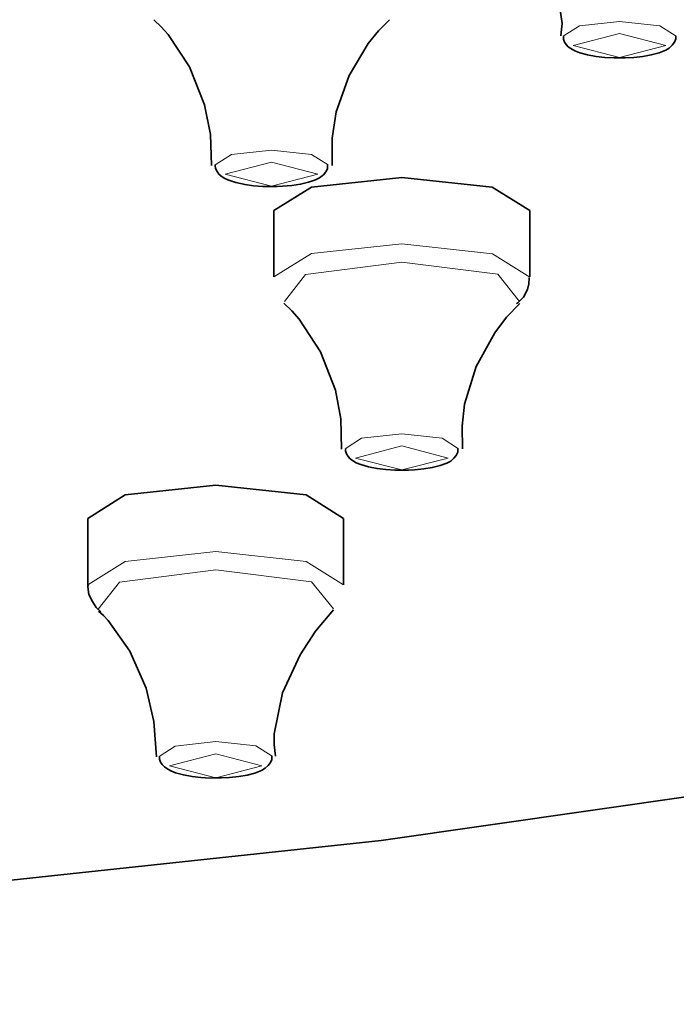
# Model space of a CAD drawing. Units: centimetres. Extents: x -8.8 to 9.4, y -8.8 to 7.9.
# Drawn here: x -6.5 to -6.3, y 5.7 to 6 of the extents above; entities that cross this region are included whole.
import ezdxf

# ---------------------------------------------------------------- set-up
doc = ezdxf.new("R2010")
doc.units = ezdxf.units.CM
doc.header["$MEASUREMENT"] = 0
doc.layers.add('layer 1', color=7, linetype='Continuous')

msp = doc.modelspace()

# ---------------------------------------------------------------- linework, layer by layer
at = {"layer": 'layer 1', "lineweight": 35}
for points, knots in [([(-7.09267, 6.59174), (-7.09267, 6.59174), (-6.90605, 6.58902), (-6.90605, 6.58902), (-6.90605, 6.58902), (-6.90605, 6.58902), (-6.72181, 6.58091), (-6.72181, 6.58091), (-6.72181, 6.58091), (-6.72181, 6.58091), (-6.5422, 6.56754), (-6.5422, 6.56754), (-6.5422, 6.56754), (-6.5422, 6.56754), (-6.36955, 6.54902), (-6.36955, 6.54902), (-6.36955, 6.54902), (-6.36955, 6.54902), (-6.20596, 6.52563), (-6.20596, 6.52563), (-6.20596, 6.52563), (-6.20596, 6.52563), (-6.05354, 6.49762), (-6.05354, 6.49762), (-6.05354, 6.49762), (-6.05354, 6.49762), (-5.91416, 6.46541), (-5.91416, 6.46541), (-5.91416, 6.46541), (-5.91416, 6.46541), (-5.78963, 6.42932), (-5.78963, 6.42932), (-5.78963, 6.42932), (-5.78963, 6.42932), (-5.68145, 6.38988), (-5.68145, 6.38988), (-5.68145, 6.38988), (-5.68145, 6.38988), (-5.59108, 6.34754), (-5.59108, 6.34754), (-5.59108, 6.34754), (-5.59108, 6.34754), (-5.51954, 6.30285), (-5.51954, 6.30285), (-5.51954, 6.30285), (-5.51954, 6.30285), (-5.46778, 6.25635), (-5.46778, 6.25635), (-5.46778, 6.25635), (-5.46778, 6.25635), (-5.4365, 6.20866), (-5.4365, 6.20866), (-5.4365, 6.20866), (-5.4365, 6.20866), (-5.42601, 6.16036), (-5.42601, 6.16036), (-5.42601, 6.16036), (-5.42601, 6.16036), (-5.4365, 6.11207), (-5.4365, 6.11207), (-5.4365, 6.11207), (-5.4365, 6.11207), (-5.46778, 6.06437), (-5.46778, 6.06437), (-5.46778, 6.06437), (-5.46778, 6.06437), (-5.51954, 6.01791), (-5.51954, 6.01791), (-5.51954, 6.01791), (-5.51954, 6.01791), (-5.59108, 5.97321), (-5.59108, 5.97321), (-5.59108, 5.97321), (-5.59108, 5.97321), (-5.68145, 5.93088), (-5.68145, 5.93088), (-5.68145, 5.93088), (-5.68145, 5.93088), (-5.78963, 5.8914), (-5.78963, 5.8914), (-5.78963, 5.8914), (-5.78963, 5.8914), (-5.91416, 5.85535), (-5.91416, 5.85535), (-5.91416, 5.85535), (-5.91416, 5.85535), (-6.05354, 5.82311), (-6.05354, 5.82311), (-6.05354, 5.82311), (-6.05354, 5.82311), (-6.20596, 5.79513), (-6.20596, 5.79513), (-6.20596, 5.79513), (-6.20596, 5.79513), (-6.36955, 5.77171), (-6.36955, 5.77171), (-6.36955, 5.77171), (-6.36955, 5.77171), (-6.5422, 5.75322), (-6.5422, 5.75322), (-6.5422, 5.75322), (-6.5422, 5.75322), (-6.72181, 5.73981), (-6.72181, 5.73981), (-6.72181, 5.73981), (-6.72181, 5.73981), (-6.90605, 5.7317), (-6.90605, 5.7317), (-6.90605, 5.7317), (-6.90605, 5.7317), (-7.09267, 5.72902), (-7.09267, 5.72902), (-7.09267, 5.72902), (-7.09267, 5.72902), (-7.27929, 5.7317), (-7.27929, 5.7317), (-7.27929, 5.7317), (-7.27929, 5.7317), (-7.46356, 5.73981), (-7.46356, 5.73981), (-7.46356, 5.73981), (-7.46356, 5.73981), (-7.64316, 5.75322), (-7.64316, 5.75322), (-7.64316, 5.75322), (-7.64316, 5.75322), (-7.81583, 5.77171), (-7.81583, 5.77171), (-7.81583, 5.77171), (-7.81583, 5.77171), (-7.97938, 5.79513), (-7.97938, 5.79513), (-7.97938, 5.79513), (-7.97938, 5.79513), (-8.13182, 5.82311), (-8.13182, 5.82311), (-8.13182, 5.82311), (-8.13182, 5.82311), (-8.27121, 5.85535), (-8.27121, 5.85535), (-8.27121, 5.85535), (-8.27121, 5.85535), (-8.39574, 5.8914), (-8.39574, 5.8914), (-8.39574, 5.8914), (-8.39574, 5.8914), (-8.50389, 5.93088), (-8.50389, 5.93088), (-8.50389, 5.93088), (-8.50389, 5.93088), (-8.59432, 5.97321), (-8.59432, 5.97321), (-8.59432, 5.97321), (-8.59432, 5.97321), (-8.66582, 6.01791), (-8.66582, 6.01791), (-8.66582, 6.01791), (-8.66582, 6.01791), (-8.71758, 6.06437), (-8.71758, 6.06437), (-8.71758, 6.06437), (-8.71758, 6.06437), (-8.74886, 6.11207), (-8.74886, 6.11207), (-8.74886, 6.11207), (-8.74886, 6.11207), (-8.75933, 6.16036), (-8.75933, 6.16036), (-8.75933, 6.16036), (-8.75933, 6.16036), (-8.74886, 6.20866), (-8.74886, 6.20866), (-8.74886, 6.20866), (-8.74886, 6.20866), (-8.71758, 6.25635), (-8.71758, 6.25635), (-8.71758, 6.25635), (-8.71758, 6.25635), (-8.66582, 6.30285), (-8.66582, 6.30285), (-8.66582, 6.30285), (-8.66582, 6.30285), (-8.59432, 6.34754), (-8.59432, 6.34754), (-8.59432, 6.34754), (-8.59432, 6.34754), (-8.50389, 6.38988), (-8.50389, 6.38988), (-8.50389, 6.38988), (-8.50389, 6.38988), (-8.39574, 6.42932), (-8.39574, 6.42932), (-8.39574, 6.42932), (-8.39574, 6.42932), (-8.27121, 6.46541), (-8.27121, 6.46541), (-8.27121, 6.46541), (-8.27121, 6.46541), (-8.13182, 6.49762), (-8.13182, 6.49762), (-8.13182, 6.49762), (-8.13182, 6.49762), (-7.97938, 6.52563), (-7.97938, 6.52563), (-7.97938, 6.52563), (-7.97938, 6.52563), (-7.81583, 6.54902), (-7.81583, 6.54902), (-7.81583, 6.54902), (-7.81583, 6.54902), (-7.64316, 6.56754), (-7.64316, 6.56754), (-7.64316, 6.56754), (-7.64316, 6.56754), (-7.46356, 6.58091), (-7.46356, 6.58091), (-7.46356, 6.58091), (-7.46356, 6.58091), (-7.27929, 6.58902), (-7.27929, 6.58902), (-7.27929, 6.58902), (-7.27929, 6.58902), (-7.09267, 6.59174), (-7.09267, 6.59174)], [0, 0, 0, 0, 0.017857, 0.017857, 0.017857, 0.017857, 0.035714, 0.035714, 0.035714, 0.035714, 0.053571, 0.053571, 0.053571, 0.053571, 0.071429, 0.071429, 0.071429, 0.071429, 0.089286, 0.089286, 0.089286, 0.089286, 0.107143, 0.107143, 0.107143, 0.107143, 0.125, 0.125, 0.125, 0.125, 0.142857, 0.142857, 0.142857, 0.142857, 0.160714, 0.160714, 0.160714, 0.160714, 0.178571, 0.178571, 0.178571, 0.178571, 0.196429, 0.196429, 0.196429, 0.196429, 0.214286, 0.214286, 0.214286, 0.214286, 0.232143, 0.232143, 0.232143, 0.232143, 0.25, 0.25, 0.25, 0.25, 0.267857, 0.267857, 0.267857, 0.267857, 0.285714, 0.285714, 0.285714, 0.285714, 0.303571, 0.303571, 0.303571, 0.303571, 0.321429, 0.321429, 0.321429, 0.321429, 0.339286, 0.339286, 0.339286, 0.339286, 0.357143, 0.357143, 0.357143, 0.357143, 0.375, 0.375, 0.375, 0.375, 0.392857, 0.392857, 0.392857, 0.392857, 0.410714, 0.410714, 0.410714, 0.410714, 0.428571, 0.428571, 0.428571, 0.428571, 0.446429, 0.446429, 0.446429, 0.446429, 0.464286, 0.464286, 0.464286, 0.464286, 0.482143, 0.482143, 0.482143, 0.482143, 0.5, 0.5, 0.5, 0.5, 0.517857, 0.517857, 0.517857, 0.517857, 0.535714, 0.535714, 0.535714, 0.535714, 0.553571, 0.553571, 0.553571, 0.553571, 0.571429, 0.571429, 0.571429, 0.571429, 0.589286, 0.589286, 0.589286, 0.589286, 0.607143, 0.607143, 0.607143, 0.607143, 0.625, 0.625, 0.625, 0.625, 0.642857, 0.642857, 0.642857, 0.642857, 0.660714, 0.660714, 0.660714, 0.660714, 0.678571, 0.678571, 0.678571, 0.678571, 0.696429, 0.696429, 0.696429, 0.696429, 0.714286, 0.714286, 0.714286, 0.714286, 0.732143, 0.732143, 0.732143, 0.732143, 0.75, 0.75, 0.75, 0.75, 0.767857, 0.767857, 0.767857, 0.767857, 0.785714, 0.785714, 0.785714, 0.785714, 0.803571, 0.803571, 0.803571, 0.803571, 0.821429, 0.821429, 0.821429, 0.821429, 0.839286, 0.839286, 0.839286, 0.839286, 0.857143, 0.857143, 0.857143, 0.857143, 0.875, 0.875, 0.875, 0.875, 0.892857, 0.892857, 0.892857, 0.892857, 0.910714, 0.910714, 0.910714, 0.910714, 0.928571, 0.928571, 0.928571, 0.928571, 0.946429, 0.946429, 0.946429, 0.946429, 0.964286, 0.964286, 0.964286, 0.964286, 0.982143, 0.982143, 0.982143, 0.982143, 1, 1, 1, 1]), ([(-6.33822, 6.01904), (-6.33822, 6.01904), (-6.33301, 6.0129), (-6.33301, 6.0129), (-6.33301, 6.0129), (-6.33301, 6.0129), (-6.32864, 6.00595), (-6.32864, 6.00595), (-6.32864, 6.00595), (-6.32864, 6.00595), (-6.32405, 5.99558), (-6.32405, 5.99558), (-6.32405, 5.99558), (-6.32405, 5.99558), (-6.32243, 5.98443), (-6.32243, 5.98443), (-6.32243, 5.98443), (-6.32243, 5.98443), (-6.32256, 5.98281), (-6.32256, 5.98281), (-6.32256, 5.98281), (-6.32256, 5.98281), (-6.3228, 5.98118), (-6.3228, 5.98118)], [0, 0, 0, 0, 0.166667, 0.166667, 0.166667, 0.166667, 0.333333, 0.333333, 0.333333, 0.333333, 0.5, 0.5, 0.5, 0.5, 0.666667, 0.666667, 0.666667, 0.666667, 0.833333, 0.833333, 0.833333, 0.833333, 1, 1, 1, 1]), ([(-6.42879, 5.98535), (-6.42879, 5.98535), (-6.42685, 5.98355), (-6.42685, 5.98355), (-6.42685, 5.98355), (-6.42685, 5.98355), (-6.42505, 5.98154), (-6.42505, 5.98154), (-6.42505, 5.98154), (-6.42505, 5.98154), (-6.41948, 5.97311), (-6.41948, 5.97311), (-6.41948, 5.97311), (-6.41948, 5.97311), (-6.41556, 5.96319), (-6.41556, 5.96319), (-6.41556, 5.96319), (-6.41556, 5.96319), (-6.41407, 5.9555), (-6.41407, 5.9555), (-6.41407, 5.9555), (-6.41407, 5.9555), (-6.4138, 5.94742), (-6.4138, 5.94742)], [0, 0, 0, 0, 0.166667, 0.166667, 0.166667, 0.166667, 0.333333, 0.333333, 0.333333, 0.333333, 0.5, 0.5, 0.5, 0.5, 0.666667, 0.666667, 0.666667, 0.666667, 0.833333, 0.833333, 0.833333, 0.833333, 1, 1, 1, 1]), ([(-6.38236, 5.94746), (-6.38236, 5.94746), (-6.38232, 5.95455), (-6.38232, 5.95455), (-6.38232, 5.95455), (-6.38232, 5.95455), (-6.38127, 5.96139), (-6.38127, 5.96139), (-6.38127, 5.96139), (-6.38127, 5.96139), (-6.37791, 5.97085), (-6.37791, 5.97085), (-6.37791, 5.97085), (-6.37791, 5.97085), (-6.37298, 5.97917), (-6.37298, 5.97917), (-6.37298, 5.97917), (-6.37298, 5.97917), (-6.37029, 5.98245), (-6.37029, 5.98245), (-6.37029, 5.98245), (-6.37029, 5.98245), (-6.36741, 5.98535), (-6.36741, 5.98535)], [0, 0, 0, 0, 0.166667, 0.166667, 0.166667, 0.166667, 0.333333, 0.333333, 0.333333, 0.333333, 0.5, 0.5, 0.5, 0.5, 0.666667, 0.666667, 0.666667, 0.666667, 0.833333, 0.833333, 0.833333, 0.833333, 1, 1, 1, 1]), ([(-6.32211, 5.98104), (-6.32211, 5.98104), (-6.32211, 5.98069), (-6.32211, 5.98069), (-6.32211, 5.98069), (-6.32211, 5.98069), (-6.32207, 5.9803), (-6.32207, 5.9803), (-6.32207, 5.9803), (-6.32207, 5.9803), (-6.32183, 5.97956), (-6.32183, 5.97956), (-6.32183, 5.97956), (-6.32183, 5.97956), (-6.32136, 5.97893), (-6.32136, 5.97893), (-6.32136, 5.97893), (-6.32136, 5.97893), (-6.32084, 5.97836), (-6.32084, 5.97836), (-6.32084, 5.97836), (-6.32084, 5.97836), (-6.32019, 5.97787), (-6.32019, 5.97787), (-6.32019, 5.97787), (-6.32019, 5.97787), (-6.31911, 5.97727), (-6.31911, 5.97727), (-6.31911, 5.97727), (-6.31911, 5.97727), (-6.31784, 5.97678), (-6.31784, 5.97678), (-6.31784, 5.97678), (-6.31784, 5.97678), (-6.31585, 5.97625), (-6.31585, 5.97625), (-6.31585, 5.97625), (-6.31585, 5.97625), (-6.31356, 5.97582), (-6.31356, 5.97582), (-6.31356, 5.97582), (-6.31356, 5.97582), (-6.31128, 5.97554), (-6.31128, 5.97554), (-6.31128, 5.97554), (-6.31128, 5.97554), (-6.30888, 5.97547), (-6.30888, 5.97547), (-6.30888, 5.97547), (-6.30888, 5.97547), (-6.30856, 5.97547), (-6.30856, 5.97547), (-6.30856, 5.97547), (-6.30856, 5.97547), (-6.30823, 5.97547), (-6.30823, 5.97547)], [0, 0, 0, 0, 0.071429, 0.071429, 0.071429, 0.071429, 0.142857, 0.142857, 0.142857, 0.142857, 0.214286, 0.214286, 0.214286, 0.214286, 0.285714, 0.285714, 0.285714, 0.285714, 0.357143, 0.357143, 0.357143, 0.357143, 0.428571, 0.428571, 0.428571, 0.428571, 0.5, 0.5, 0.5, 0.5, 0.571429, 0.571429, 0.571429, 0.571429, 0.642857, 0.642857, 0.642857, 0.642857, 0.714286, 0.714286, 0.714286, 0.714286, 0.785714, 0.785714, 0.785714, 0.785714, 0.857143, 0.857143, 0.857143, 0.857143, 0.928571, 0.928571, 0.928571, 0.928571, 1, 1, 1, 1]), ([(-6.30823, 5.97547), (-6.30823, 5.97547), (-6.30598, 5.97547), (-6.30598, 5.97547), (-6.30598, 5.97547), (-6.30598, 5.97547), (-6.3038, 5.97558), (-6.3038, 5.97558), (-6.3038, 5.97558), (-6.3038, 5.97558), (-6.30144, 5.97582), (-6.30144, 5.97582), (-6.30144, 5.97582), (-6.30144, 5.97582), (-6.29921, 5.97621), (-6.29921, 5.97621), (-6.29921, 5.97621), (-6.29921, 5.97621), (-6.2972, 5.97674), (-6.2972, 5.97674), (-6.2972, 5.97674), (-6.2972, 5.97674), (-6.29546, 5.97745), (-6.29546, 5.97745), (-6.29546, 5.97745), (-6.29546, 5.97745), (-6.29455, 5.97801), (-6.29455, 5.97801), (-6.29455, 5.97801), (-6.29455, 5.97801), (-6.29375, 5.97875), (-6.29375, 5.97875), (-6.29375, 5.97875), (-6.29375, 5.97875), (-6.29317, 5.97949), (-6.29317, 5.97949), (-6.29317, 5.97949), (-6.29317, 5.97949), (-6.29286, 5.98037), (-6.29286, 5.98037), (-6.29286, 5.98037), (-6.29286, 5.98037), (-6.29286, 5.98073), (-6.29286, 5.98073), (-6.29286, 5.98073), (-6.29286, 5.98073), (-6.29286, 5.98108), (-6.29286, 5.98108)], [0, 0, 0, 0, 0.083333, 0.083333, 0.083333, 0.083333, 0.166667, 0.166667, 0.166667, 0.166667, 0.25, 0.25, 0.25, 0.25, 0.333333, 0.333333, 0.333333, 0.333333, 0.416667, 0.416667, 0.416667, 0.416667, 0.5, 0.5, 0.5, 0.5, 0.583333, 0.583333, 0.583333, 0.583333, 0.666667, 0.666667, 0.666667, 0.666667, 0.75, 0.75, 0.75, 0.75, 0.833333, 0.833333, 0.833333, 0.833333, 0.916667, 0.916667, 0.916667, 0.916667, 1, 1, 1, 1]), ([(-6.4128, 5.9476), (-6.4128, 5.9476), (-6.41284, 5.94753), (-6.41284, 5.94753), (-6.41284, 5.94753), (-6.41284, 5.94753), (-6.41284, 5.94746), (-6.41284, 5.94746), (-6.41284, 5.94746), (-6.41284, 5.94746), (-6.41273, 5.94661), (-6.41273, 5.94661), (-6.41273, 5.94661), (-6.41273, 5.94661), (-6.4123, 5.94584), (-6.4123, 5.94584), (-6.4123, 5.94584), (-6.4123, 5.94584), (-6.41182, 5.9452), (-6.41182, 5.9452), (-6.41182, 5.9452), (-6.41182, 5.9452), (-6.41133, 5.94471), (-6.41133, 5.94471), (-6.41133, 5.94471), (-6.41133, 5.94471), (-6.41048, 5.94414), (-6.41048, 5.94414), (-6.41048, 5.94414), (-6.41048, 5.94414), (-6.40952, 5.94365), (-6.40952, 5.94365), (-6.40952, 5.94365), (-6.40952, 5.94365), (-6.40747, 5.94298), (-6.40747, 5.94298), (-6.40747, 5.94298), (-6.40747, 5.94298), (-6.40504, 5.94245), (-6.40504, 5.94245), (-6.40504, 5.94245), (-6.40504, 5.94245), (-6.40281, 5.94213), (-6.40281, 5.94213), (-6.40281, 5.94213), (-6.40281, 5.94213), (-6.40043, 5.94199), (-6.40043, 5.94199), (-6.40043, 5.94199), (-6.40043, 5.94199), (-6.39925, 5.94196), (-6.39925, 5.94196), (-6.39925, 5.94196), (-6.39925, 5.94196), (-6.39805, 5.94199), (-6.39805, 5.94199)], [0, 0, 0, 0, 0.071429, 0.071429, 0.071429, 0.071429, 0.142857, 0.142857, 0.142857, 0.142857, 0.214286, 0.214286, 0.214286, 0.214286, 0.285714, 0.285714, 0.285714, 0.285714, 0.357143, 0.357143, 0.357143, 0.357143, 0.428571, 0.428571, 0.428571, 0.428571, 0.5, 0.5, 0.5, 0.5, 0.571429, 0.571429, 0.571429, 0.571429, 0.642857, 0.642857, 0.642857, 0.642857, 0.714286, 0.714286, 0.714286, 0.714286, 0.785714, 0.785714, 0.785714, 0.785714, 0.857143, 0.857143, 0.857143, 0.857143, 0.928571, 0.928571, 0.928571, 0.928571, 1, 1, 1, 1]), ([(-6.39805, 5.94199), (-6.39805, 5.94199), (-6.39664, 5.94199), (-6.39664, 5.94199), (-6.39664, 5.94199), (-6.39664, 5.94199), (-6.39527, 5.94203), (-6.39527, 5.94203), (-6.39527, 5.94203), (-6.39527, 5.94203), (-6.39283, 5.9422), (-6.39283, 5.9422), (-6.39283, 5.9422), (-6.39283, 5.9422), (-6.39058, 5.94256), (-6.39058, 5.94256), (-6.39058, 5.94256), (-6.39058, 5.94256), (-6.38849, 5.94305), (-6.38849, 5.94305), (-6.38849, 5.94305), (-6.38849, 5.94305), (-6.3867, 5.94368), (-6.3867, 5.94368), (-6.3867, 5.94368), (-6.3867, 5.94368), (-6.38561, 5.94425), (-6.38561, 5.94425), (-6.38561, 5.94425), (-6.38561, 5.94425), (-6.38461, 5.94503), (-6.38461, 5.94503), (-6.38461, 5.94503), (-6.38461, 5.94503), (-6.38401, 5.94573), (-6.38401, 5.94573), (-6.38401, 5.94573), (-6.38401, 5.94573), (-6.38359, 5.94658), (-6.38359, 5.94658), (-6.38359, 5.94658), (-6.38359, 5.94658), (-6.38352, 5.94707), (-6.38352, 5.94707), (-6.38352, 5.94707), (-6.38352, 5.94707), (-6.38352, 5.94757), (-6.38352, 5.94757)], [0, 0, 0, 0, 0.083333, 0.083333, 0.083333, 0.083333, 0.166667, 0.166667, 0.166667, 0.166667, 0.25, 0.25, 0.25, 0.25, 0.333333, 0.333333, 0.333333, 0.333333, 0.416667, 0.416667, 0.416667, 0.416667, 0.5, 0.5, 0.5, 0.5, 0.583333, 0.583333, 0.583333, 0.583333, 0.666667, 0.666667, 0.666667, 0.666667, 0.75, 0.75, 0.75, 0.75, 0.833333, 0.833333, 0.833333, 0.833333, 0.916667, 0.916667, 0.916667, 0.916667, 1, 1, 1, 1]), ([(-6.39753, 5.93568), (-6.39753, 5.93568), (-6.38775, 5.94178), (-6.38775, 5.94178), (-6.38775, 5.94178), (-6.38775, 5.94178), (-6.3642, 5.94428), (-6.3642, 5.94428)], [0, 0, 0, 0, 0.5, 0.5, 0.5, 0.5, 1, 1, 1, 1]), ([(-6.3642, 5.94428), (-6.3642, 5.94428), (-6.34063, 5.94178), (-6.34063, 5.94178), (-6.34063, 5.94178), (-6.34063, 5.94178), (-6.33085, 5.93568), (-6.33085, 5.93568)], [0, 0, 0, 0, 0.5, 0.5, 0.5, 0.5, 1, 1, 1, 1]), ([(-6.33428, 5.91144), (-6.33428, 5.91144), (-6.33414, 5.91155), (-6.33414, 5.91155), (-6.33414, 5.91155), (-6.33414, 5.91155), (-6.33399, 5.91162), (-6.33399, 5.91162), (-6.33399, 5.91162), (-6.33399, 5.91162), (-6.33252, 5.9131), (-6.33252, 5.9131), (-6.33252, 5.9131), (-6.33252, 5.9131), (-6.33149, 5.91514), (-6.33149, 5.91514), (-6.33149, 5.91514), (-6.33149, 5.91514), (-6.33114, 5.91663), (-6.33114, 5.91663), (-6.33114, 5.91663), (-6.33114, 5.91663), (-6.33102, 5.91821), (-6.33102, 5.91821)], [0, 0, 0, 0, 0.166667, 0.166667, 0.166667, 0.166667, 0.333333, 0.333333, 0.333333, 0.333333, 0.5, 0.5, 0.5, 0.5, 0.666667, 0.666667, 0.666667, 0.666667, 0.833333, 0.833333, 0.833333, 0.833333, 1, 1, 1, 1]), ([(-6.39492, 5.91155), (-6.39492, 5.91155), (-6.39283, 5.90957), (-6.39283, 5.90957), (-6.39283, 5.90957), (-6.39283, 5.90957), (-6.39089, 5.90742), (-6.39089, 5.90742), (-6.39089, 5.90742), (-6.39089, 5.90742), (-6.38535, 5.89892), (-6.38535, 5.89892), (-6.38535, 5.89892), (-6.38535, 5.89892), (-6.38147, 5.88893), (-6.38147, 5.88893), (-6.38147, 5.88893), (-6.38147, 5.88893), (-6.38011, 5.88142), (-6.38011, 5.88142), (-6.38011, 5.88142), (-6.38011, 5.88142), (-6.37988, 5.87355), (-6.37988, 5.87355)], [0, 0, 0, 0, 0.166667, 0.166667, 0.166667, 0.166667, 0.333333, 0.333333, 0.333333, 0.333333, 0.5, 0.5, 0.5, 0.5, 0.666667, 0.666667, 0.666667, 0.666667, 0.833333, 0.833333, 0.833333, 0.833333, 1, 1, 1, 1]), ([(-6.34836, 5.87366), (-6.34836, 5.87366), (-6.3485, 5.87955), (-6.3485, 5.87955), (-6.3485, 5.87955), (-6.3485, 5.87955), (-6.34789, 5.88526), (-6.34789, 5.88526), (-6.34789, 5.88526), (-6.34789, 5.88526), (-6.34482, 5.89511), (-6.34482, 5.89511), (-6.34482, 5.89511), (-6.34482, 5.89511), (-6.33998, 5.90386), (-6.33998, 5.90386), (-6.33998, 5.90386), (-6.33998, 5.90386), (-6.33693, 5.90791), (-6.33693, 5.90791), (-6.33693, 5.90791), (-6.33693, 5.90791), (-6.33346, 5.91148), (-6.33346, 5.91148)], [0, 0, 0, 0, 0.166667, 0.166667, 0.166667, 0.166667, 0.333333, 0.333333, 0.333333, 0.333333, 0.5, 0.5, 0.5, 0.5, 0.666667, 0.666667, 0.666667, 0.666667, 0.833333, 0.833333, 0.833333, 0.833333, 1, 1, 1, 1]), ([(-6.3788, 5.87373), (-6.3788, 5.87373), (-6.37884, 5.87341), (-6.37884, 5.87341), (-6.37884, 5.87341), (-6.37884, 5.87341), (-6.37884, 5.87309), (-6.37884, 5.87309), (-6.37884, 5.87309), (-6.37884, 5.87309), (-6.37859, 5.87235), (-6.37859, 5.87235), (-6.37859, 5.87235), (-6.37859, 5.87235), (-6.37817, 5.87168), (-6.37817, 5.87168), (-6.37817, 5.87168), (-6.37817, 5.87168), (-6.37764, 5.87108), (-6.37764, 5.87108), (-6.37764, 5.87108), (-6.37764, 5.87108), (-6.37706, 5.87062), (-6.37706, 5.87062), (-6.37706, 5.87062), (-6.37706, 5.87062), (-6.37605, 5.86999), (-6.37605, 5.86999), (-6.37605, 5.86999), (-6.37605, 5.86999), (-6.37487, 5.86953), (-6.37487, 5.86953), (-6.37487, 5.86953), (-6.37487, 5.86953), (-6.37291, 5.86897), (-6.37291, 5.86897), (-6.37291, 5.86897), (-6.37291, 5.86897), (-6.37064, 5.86851), (-6.37064, 5.86851), (-6.37064, 5.86851), (-6.37064, 5.86851), (-6.36839, 5.86823), (-6.36839, 5.86823), (-6.36839, 5.86823), (-6.36839, 5.86823), (-6.36598, 5.86808), (-6.36598, 5.86808), (-6.36598, 5.86808), (-6.36598, 5.86808), (-6.36501, 5.86808), (-6.36501, 5.86808), (-6.36501, 5.86808), (-6.36501, 5.86808), (-6.36398, 5.86812), (-6.36398, 5.86812)], [0, 0, 0, 0, 0.071429, 0.071429, 0.071429, 0.071429, 0.142857, 0.142857, 0.142857, 0.142857, 0.214286, 0.214286, 0.214286, 0.214286, 0.285714, 0.285714, 0.285714, 0.285714, 0.357143, 0.357143, 0.357143, 0.357143, 0.428571, 0.428571, 0.428571, 0.428571, 0.5, 0.5, 0.5, 0.5, 0.571429, 0.571429, 0.571429, 0.571429, 0.642857, 0.642857, 0.642857, 0.642857, 0.714286, 0.714286, 0.714286, 0.714286, 0.785714, 0.785714, 0.785714, 0.785714, 0.857143, 0.857143, 0.857143, 0.857143, 0.928571, 0.928571, 0.928571, 0.928571, 1, 1, 1, 1]), ([(-6.36398, 5.86812), (-6.36398, 5.86812), (-6.36242, 5.86812), (-6.36242, 5.86812), (-6.36242, 5.86812), (-6.36242, 5.86812), (-6.36088, 5.86819), (-6.36088, 5.86819), (-6.36088, 5.86819), (-6.36088, 5.86819), (-6.35848, 5.8684), (-6.35848, 5.8684), (-6.35848, 5.8684), (-6.35848, 5.8684), (-6.35625, 5.86875), (-6.35625, 5.86875), (-6.35625, 5.86875), (-6.35625, 5.86875), (-6.3542, 5.86928), (-6.3542, 5.86928), (-6.3542, 5.86928), (-6.3542, 5.86928), (-6.35244, 5.86995), (-6.35244, 5.86995), (-6.35244, 5.86995), (-6.35244, 5.86995), (-6.35146, 5.87048), (-6.35146, 5.87048), (-6.35146, 5.87048), (-6.35146, 5.87048), (-6.35061, 5.87122), (-6.35061, 5.87122), (-6.35061, 5.87122), (-6.35061, 5.87122), (-6.35001, 5.87193), (-6.35001, 5.87193), (-6.35001, 5.87193), (-6.35001, 5.87193), (-6.34963, 5.87278), (-6.34963, 5.87278), (-6.34963, 5.87278), (-6.34963, 5.87278), (-6.34959, 5.87323), (-6.34959, 5.87323), (-6.34959, 5.87323), (-6.34959, 5.87323), (-6.34959, 5.87366), (-6.34959, 5.87366)], [0, 0, 0, 0, 0.083333, 0.083333, 0.083333, 0.083333, 0.166667, 0.166667, 0.166667, 0.166667, 0.25, 0.25, 0.25, 0.25, 0.333333, 0.333333, 0.333333, 0.333333, 0.416667, 0.416667, 0.416667, 0.416667, 0.5, 0.5, 0.5, 0.5, 0.583333, 0.583333, 0.583333, 0.583333, 0.666667, 0.666667, 0.666667, 0.666667, 0.75, 0.75, 0.75, 0.75, 0.833333, 0.833333, 0.833333, 0.833333, 0.916667, 0.916667, 0.916667, 0.916667, 1, 1, 1, 1]), ([(-6.44599, 5.85553), (-6.44599, 5.85553), (-6.43626, 5.86163), (-6.43626, 5.86163), (-6.43626, 5.86163), (-6.43626, 5.86163), (-6.41266, 5.86417), (-6.41266, 5.86417)], [0, 0, 0, 0, 0.5, 0.5, 0.5, 0.5, 1, 1, 1, 1]), ([(-6.41266, 5.86417), (-6.41266, 5.86417), (-6.38909, 5.86163), (-6.38909, 5.86163), (-6.38909, 5.86163), (-6.38909, 5.86163), (-6.37935, 5.85553), (-6.37935, 5.85553)], [0, 0, 0, 0, 0.5, 0.5, 0.5, 0.5, 1, 1, 1, 1]), ([(-6.4459, 5.83824), (-6.4459, 5.83824), (-6.44597, 5.83799), (-6.44597, 5.83799), (-6.44597, 5.83799), (-6.44597, 5.83799), (-6.44599, 5.83771), (-6.44599, 5.83771), (-6.44599, 5.83771), (-6.44599, 5.83771), (-6.44572, 5.83573), (-6.44572, 5.83573), (-6.44572, 5.83573), (-6.44572, 5.83573), (-6.4448, 5.83386), (-6.4448, 5.83386), (-6.4448, 5.83386), (-6.4448, 5.83386), (-6.44381, 5.83238), (-6.44381, 5.83238), (-6.44381, 5.83238), (-6.44381, 5.83238), (-6.44261, 5.83125), (-6.44261, 5.83125)], [0, 0, 0, 0, 0.166667, 0.166667, 0.166667, 0.166667, 0.333333, 0.333333, 0.333333, 0.333333, 0.5, 0.5, 0.5, 0.5, 0.666667, 0.666667, 0.666667, 0.666667, 0.833333, 0.833333, 0.833333, 0.833333, 1, 1, 1, 1]), ([(-6.44321, 5.8314), (-6.44321, 5.8314), (-6.44194, 5.83023), (-6.44194, 5.83023), (-6.44194, 5.83023), (-6.44194, 5.83023), (-6.44071, 5.82896), (-6.44071, 5.82896), (-6.44071, 5.82896), (-6.44071, 5.82896), (-6.43503, 5.82099), (-6.43503, 5.82099), (-6.43503, 5.82099), (-6.43503, 5.82099), (-6.4308, 5.81136), (-6.4308, 5.81136), (-6.4308, 5.81136), (-6.4308, 5.81136), (-6.42875, 5.80264), (-6.42875, 5.80264), (-6.42875, 5.80264), (-6.42875, 5.80264), (-6.42812, 5.79347), (-6.42812, 5.79347)], [0, 0, 0, 0, 0.166667, 0.166667, 0.166667, 0.166667, 0.333333, 0.333333, 0.333333, 0.333333, 0.5, 0.5, 0.5, 0.5, 0.666667, 0.666667, 0.666667, 0.666667, 0.833333, 0.833333, 0.833333, 0.833333, 1, 1, 1, 1]), ([(-6.39713, 5.79361), (-6.39713, 5.79361), (-6.39742, 5.79654), (-6.39742, 5.79654), (-6.39742, 5.79654), (-6.39742, 5.79654), (-6.39746, 5.79943), (-6.39746, 5.79943), (-6.39746, 5.79943), (-6.39746, 5.79943), (-6.39531, 5.81016), (-6.39531, 5.81016), (-6.39531, 5.81016), (-6.39531, 5.81016), (-6.39069, 5.82), (-6.39069, 5.82), (-6.39069, 5.82), (-6.39069, 5.82), (-6.3867, 5.82621), (-6.3867, 5.82621), (-6.3867, 5.82621), (-6.3867, 5.82621), (-6.38198, 5.83171), (-6.38198, 5.83171)], [0, 0, 0, 0, 0.166667, 0.166667, 0.166667, 0.166667, 0.333333, 0.333333, 0.333333, 0.333333, 0.5, 0.5, 0.5, 0.5, 0.666667, 0.666667, 0.666667, 0.666667, 0.833333, 0.833333, 0.833333, 0.833333, 1, 1, 1, 1]), ([(-6.4273, 5.79358), (-6.4273, 5.79358), (-6.4273, 5.79319), (-6.4273, 5.79319), (-6.4273, 5.79319), (-6.4273, 5.79319), (-6.4273, 5.79284), (-6.4273, 5.79284), (-6.4273, 5.79284), (-6.4273, 5.79284), (-6.42702, 5.7921), (-6.42702, 5.7921), (-6.42702, 5.7921), (-6.42702, 5.7921), (-6.42659, 5.79143), (-6.42659, 5.79143), (-6.42659, 5.79143), (-6.42659, 5.79143), (-6.42603, 5.79086), (-6.42603, 5.79086), (-6.42603, 5.79086), (-6.42603, 5.79086), (-6.42543, 5.7904), (-6.42543, 5.7904), (-6.42543, 5.7904), (-6.42543, 5.7904), (-6.42433, 5.78977), (-6.42433, 5.78977), (-6.42433, 5.78977), (-6.42433, 5.78977), (-6.42311, 5.78927), (-6.42311, 5.78927), (-6.42311, 5.78927), (-6.42311, 5.78927), (-6.42109, 5.78874), (-6.42109, 5.78874), (-6.42109, 5.78874), (-6.42109, 5.78874), (-6.41883, 5.78832), (-6.41883, 5.78832), (-6.41883, 5.78832), (-6.41883, 5.78832), (-6.41654, 5.78804), (-6.41654, 5.78804), (-6.41654, 5.78804), (-6.41654, 5.78804), (-6.41415, 5.78793), (-6.41415, 5.78793), (-6.41415, 5.78793), (-6.41415, 5.78793), (-6.4138, 5.78797), (-6.4138, 5.78797), (-6.4138, 5.78797), (-6.4138, 5.78797), (-6.4134, 5.78797), (-6.4134, 5.78797)], [0, 0, 0, 0, 0.071429, 0.071429, 0.071429, 0.071429, 0.142857, 0.142857, 0.142857, 0.142857, 0.214286, 0.214286, 0.214286, 0.214286, 0.285714, 0.285714, 0.285714, 0.285714, 0.357143, 0.357143, 0.357143, 0.357143, 0.428571, 0.428571, 0.428571, 0.428571, 0.5, 0.5, 0.5, 0.5, 0.571429, 0.571429, 0.571429, 0.571429, 0.642857, 0.642857, 0.642857, 0.642857, 0.714286, 0.714286, 0.714286, 0.714286, 0.785714, 0.785714, 0.785714, 0.785714, 0.857143, 0.857143, 0.857143, 0.857143, 0.928571, 0.928571, 0.928571, 0.928571, 1, 1, 1, 1]), ([(-6.4134, 5.78797), (-6.4134, 5.78797), (-6.41119, 5.78797), (-6.41119, 5.78797), (-6.41119, 5.78797), (-6.41119, 5.78797), (-6.40907, 5.78807), (-6.40907, 5.78807), (-6.40907, 5.78807), (-6.40907, 5.78807), (-6.40667, 5.78832), (-6.40667, 5.78832), (-6.40667, 5.78832), (-6.40667, 5.78832), (-6.40448, 5.78871), (-6.40448, 5.78871), (-6.40448, 5.78871), (-6.40448, 5.78871), (-6.40244, 5.78924), (-6.40244, 5.78924), (-6.40244, 5.78924), (-6.40244, 5.78924), (-6.40074, 5.78991), (-6.40074, 5.78991), (-6.40074, 5.78991), (-6.40074, 5.78991), (-6.39978, 5.79047), (-6.39978, 5.79047), (-6.39978, 5.79047), (-6.39978, 5.79047), (-6.39898, 5.79121), (-6.39898, 5.79121), (-6.39898, 5.79121), (-6.39898, 5.79121), (-6.3984, 5.79195), (-6.3984, 5.79195), (-6.3984, 5.79195), (-6.3984, 5.79195), (-6.39809, 5.7928), (-6.39809, 5.7928), (-6.39809, 5.7928), (-6.39809, 5.7928), (-6.39805, 5.79319), (-6.39805, 5.79319), (-6.39805, 5.79319), (-6.39805, 5.79319), (-6.39805, 5.79361), (-6.39805, 5.79361)], [0, 0, 0, 0, 0.083333, 0.083333, 0.083333, 0.083333, 0.166667, 0.166667, 0.166667, 0.166667, 0.25, 0.25, 0.25, 0.25, 0.333333, 0.333333, 0.333333, 0.333333, 0.416667, 0.416667, 0.416667, 0.416667, 0.5, 0.5, 0.5, 0.5, 0.583333, 0.583333, 0.583333, 0.583333, 0.666667, 0.666667, 0.666667, 0.666667, 0.75, 0.75, 0.75, 0.75, 0.833333, 0.833333, 0.833333, 0.833333, 0.916667, 0.916667, 0.916667, 0.916667, 1, 1, 1, 1])]:
    msp.add_open_spline(points, degree=3, knots=knots, dxfattribs=at)
at = {"layer": 'layer 1', "lineweight": 5}
for points, knots in [([(-6.3222, 5.98108), (-6.3222, 5.98108), (-6.31795, 5.9838), (-6.31795, 5.9838), (-6.31795, 5.9838), (-6.31795, 5.9838), (-6.30749, 5.98492), (-6.30749, 5.98492)], [0, 0, 0, 0, 0.5, 0.5, 0.5, 0.5, 1, 1, 1, 1]), ([(-6.30749, 5.98492), (-6.30749, 5.98492), (-6.29703, 5.9838), (-6.29703, 5.9838), (-6.29703, 5.9838), (-6.29703, 5.9838), (-6.29275, 5.98108), (-6.29275, 5.98108)], [0, 0, 0, 0, 0.5, 0.5, 0.5, 0.5, 1, 1, 1, 1]), ([(-6.30749, 5.98175), (-6.30749, 5.98175), (-6.29544, 5.97864), (-6.29544, 5.97864), (-6.29544, 5.97864), (-6.29544, 5.97864), (-6.30749, 5.97551), (-6.30749, 5.97551), (-6.30749, 5.97551), (-6.30749, 5.97551), (-6.31953, 5.97864), (-6.31953, 5.97864), (-6.31953, 5.97864), (-6.31953, 5.97864), (-6.30749, 5.98175), (-6.30749, 5.98175)], [0, 0, 0, 0, 0.25, 0.25, 0.25, 0.25, 0.5, 0.5, 0.5, 0.5, 0.75, 0.75, 0.75, 0.75, 1, 1, 1, 1]), ([(-6.41284, 5.9476), (-6.41284, 5.9476), (-6.40856, 5.95032), (-6.40856, 5.95032), (-6.40856, 5.95032), (-6.40856, 5.95032), (-6.39813, 5.95141), (-6.39813, 5.95141)], [0, 0, 0, 0, 0.5, 0.5, 0.5, 0.5, 1, 1, 1, 1]), ([(-6.39813, 5.95141), (-6.39813, 5.95141), (-6.38773, 5.95032), (-6.38773, 5.95032), (-6.38773, 5.95032), (-6.38773, 5.95032), (-6.38341, 5.9476), (-6.38341, 5.9476)], [0, 0, 0, 0, 0.5, 0.5, 0.5, 0.5, 1, 1, 1, 1]), ([(-6.39813, 5.94827), (-6.39813, 5.94827), (-6.3861, 5.94513), (-6.3861, 5.94513), (-6.3861, 5.94513), (-6.3861, 5.94513), (-6.39813, 5.94203), (-6.39813, 5.94203), (-6.39813, 5.94203), (-6.39813, 5.94203), (-6.41019, 5.94513), (-6.41019, 5.94513), (-6.41019, 5.94513), (-6.41019, 5.94513), (-6.39813, 5.94827), (-6.39813, 5.94827)], [0, 0, 0, 0, 0.25, 0.25, 0.25, 0.25, 0.5, 0.5, 0.5, 0.5, 0.75, 0.75, 0.75, 0.75, 1, 1, 1, 1]), ([(-6.39753, 5.91843), (-6.39753, 5.91843), (-6.38769, 5.92449), (-6.38769, 5.92449), (-6.38769, 5.92449), (-6.38769, 5.92449), (-6.3642, 5.927), (-6.3642, 5.927)], [0, 0, 0, 0, 0.5, 0.5, 0.5, 0.5, 1, 1, 1, 1]), ([(-6.3642, 5.927), (-6.3642, 5.927), (-6.34056, 5.92446), (-6.34056, 5.92446), (-6.34056, 5.92446), (-6.34056, 5.92446), (-6.33085, 5.91832), (-6.33085, 5.91832)], [0, 0, 0, 0, 0.5, 0.5, 0.5, 0.5, 1, 1, 1, 1]), ([(-6.39477, 5.91201), (-6.39477, 5.91201), (-6.38924, 5.91906), (-6.38924, 5.91906), (-6.38924, 5.91906), (-6.38924, 5.91906), (-6.3642, 5.92227), (-6.3642, 5.92227)], [0, 0, 0, 0, 0.5, 0.5, 0.5, 0.5, 1, 1, 1, 1]), ([(-6.3642, 5.92227), (-6.3642, 5.92227), (-6.33918, 5.9191), (-6.33918, 5.9191), (-6.33918, 5.9191), (-6.33918, 5.9191), (-6.33356, 5.91201), (-6.33356, 5.91201)], [0, 0, 0, 0, 0.5, 0.5, 0.5, 0.5, 1, 1, 1, 1]), ([(-6.37891, 5.87369), (-6.37891, 5.87369), (-6.37467, 5.87641), (-6.37467, 5.87641), (-6.37467, 5.87641), (-6.37467, 5.87641), (-6.3642, 5.87757), (-6.3642, 5.87757)], [0, 0, 0, 0, 0.5, 0.5, 0.5, 0.5, 1, 1, 1, 1]), ([(-6.3642, 5.87757), (-6.3642, 5.87757), (-6.35368, 5.87641), (-6.35368, 5.87641), (-6.35368, 5.87641), (-6.35368, 5.87641), (-6.34947, 5.87366), (-6.34947, 5.87366)], [0, 0, 0, 0, 0.5, 0.5, 0.5, 0.5, 1, 1, 1, 1]), ([(-6.3642, 5.8744), (-6.3642, 5.8744), (-6.35213, 5.87126), (-6.35213, 5.87126), (-6.35213, 5.87126), (-6.35213, 5.87126), (-6.3642, 5.86815), (-6.3642, 5.86815), (-6.3642, 5.86815), (-6.3642, 5.86815), (-6.37626, 5.87126), (-6.37626, 5.87126), (-6.37626, 5.87126), (-6.37626, 5.87126), (-6.3642, 5.8744), (-6.3642, 5.8744)], [0, 0, 0, 0, 0.25, 0.25, 0.25, 0.25, 0.5, 0.5, 0.5, 0.5, 0.75, 0.75, 0.75, 0.75, 1, 1, 1, 1]), ([(-6.44599, 5.83824), (-6.44599, 5.83824), (-6.43623, 5.84434), (-6.43623, 5.84434), (-6.43623, 5.84434), (-6.43623, 5.84434), (-6.41266, 5.84688), (-6.41266, 5.84688)], [0, 0, 0, 0, 0.5, 0.5, 0.5, 0.5, 1, 1, 1, 1]), ([(-6.41266, 5.84688), (-6.41266, 5.84688), (-6.38909, 5.84434), (-6.38909, 5.84434), (-6.38909, 5.84434), (-6.38909, 5.84434), (-6.37935, 5.83824), (-6.37935, 5.83824)], [0, 0, 0, 0, 0.5, 0.5, 0.5, 0.5, 1, 1, 1, 1]), ([(-6.44328, 5.83189), (-6.44328, 5.83189), (-6.4377, 5.83894), (-6.4377, 5.83894), (-6.4377, 5.83894), (-6.4377, 5.83894), (-6.41266, 5.84212), (-6.41266, 5.84212)], [0, 0, 0, 0, 0.5, 0.5, 0.5, 0.5, 1, 1, 1, 1]), ([(-6.41266, 5.84212), (-6.41266, 5.84212), (-6.38773, 5.83898), (-6.38773, 5.83898), (-6.38773, 5.83898), (-6.38773, 5.83898), (-6.382, 5.83196), (-6.382, 5.83196)], [0, 0, 0, 0, 0.5, 0.5, 0.5, 0.5, 1, 1, 1, 1]), ([(-6.42741, 5.79351), (-6.42741, 5.79351), (-6.42321, 5.79626), (-6.42321, 5.79626), (-6.42321, 5.79626), (-6.42321, 5.79626), (-6.41266, 5.79742), (-6.41266, 5.79742)], [0, 0, 0, 0, 0.5, 0.5, 0.5, 0.5, 1, 1, 1, 1]), ([(-6.41266, 5.79742), (-6.41266, 5.79742), (-6.40226, 5.79629), (-6.40226, 5.79629), (-6.40226, 5.79629), (-6.40226, 5.79629), (-6.39796, 5.79361), (-6.39796, 5.79361)], [0, 0, 0, 0, 0.5, 0.5, 0.5, 0.5, 1, 1, 1, 1]), ([(-6.41266, 5.79425), (-6.41266, 5.79425), (-6.40063, 5.79114), (-6.40063, 5.79114), (-6.40063, 5.79114), (-6.40063, 5.79114), (-6.41266, 5.788), (-6.41266, 5.788), (-6.41266, 5.788), (-6.41266, 5.788), (-6.42472, 5.79114), (-6.42472, 5.79114), (-6.42472, 5.79114), (-6.42472, 5.79114), (-6.41266, 5.79425), (-6.41266, 5.79425)], [0, 0, 0, 0, 0.25, 0.25, 0.25, 0.25, 0.5, 0.5, 0.5, 0.5, 0.75, 0.75, 0.75, 0.75, 1, 1, 1, 1])]:
    msp.add_open_spline(points, degree=3, knots=knots, dxfattribs=at)
at = {"layer": 'layer 1', "lineweight": 35}
for points in [[(-6.39753, 5.93568), (-6.39753, 5.93568), (-6.39753, 5.91839), (-6.39753, 5.91839)], [(-6.33085, 5.91839), (-6.33085, 5.91839), (-6.33085, 5.93568), (-6.33085, 5.93568)], [(-6.44599, 5.85553), (-6.44599, 5.85553), (-6.44599, 5.83824), (-6.44599, 5.83824)], [(-6.37935, 5.83824), (-6.37935, 5.83824), (-6.37935, 5.85553), (-6.37935, 5.85553)]]:
    msp.add_open_spline(points, degree=3, dxfattribs=at)

doc.saveas('drawing.dxf')
